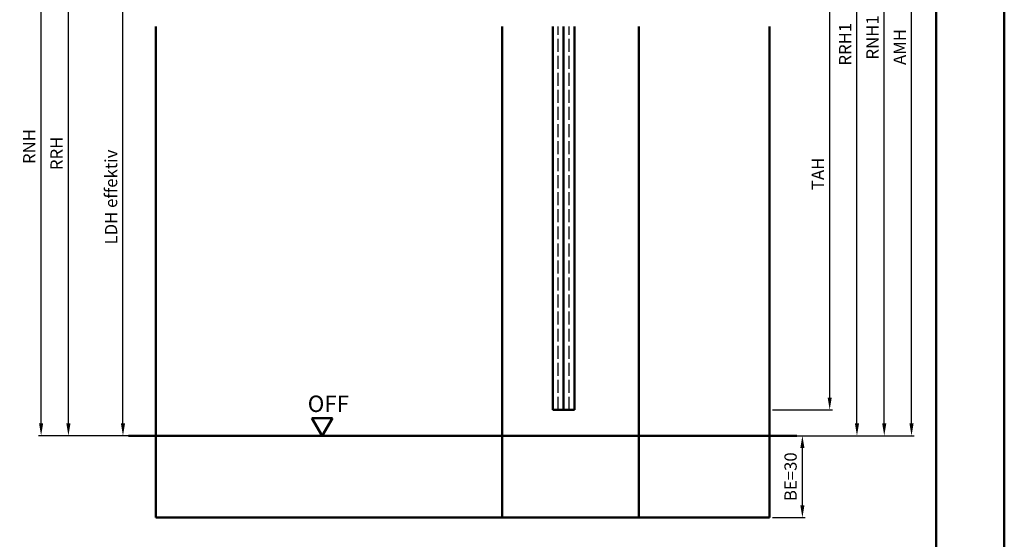
# Model space of a CAD drawing. Units: millimetres. Extents: x 0 to 2100, y -121 to 1485.
# Drawn here: x 1739 to 2100, y 281 to 471 of the extents above; entities that cross this region are included whole.
import ezdxf

# ---------------------------------------------------------------- set-up
doc = ezdxf.new("R2010")
doc.units = ezdxf.units.MM
doc.linetypes.add('AM_DIN_F_W050', pattern=[6.25, 4.75, -1.5])
for name, color, linetype, lineweight in [('AM_0', 7, 'Continuous', 50), ('AM_1', 14, 'Continuous', 50), ('AM_3', 6, 'AM_DIN_F_W050', 25), ('AM_5', 3, 'Continuous', 25), ('AM_BOR', 7, 'Continuous', 50)]:
    doc.layers.add(name, color=color, linetype=linetype, lineweight=lineweight)
doc.layers.add('AM_12', color=7, linetype='Continuous', lineweight=50, plot=False)
doc.styles.get("Standard").update_dxf_attribs({"font": 'isocp.shx'})
doc.dimstyles.new('AM_DIN$0', dxfattribs={"dimtxt": 4.5, "dimasz": 4.5, "dimexe": 1, "dimexo": 1, "dimgap": 1.5, "dimtad": 1, "dimdec": 1, "dimdsep": 46, "dimtxsty": 'Standard', "dimcen": 0, "dimclrd": 256, "dimclre": 256, "dimclrt": 2, "dimadec": 0, "dimazin": 2, "dimtp": 0.1, "dimtm": 0.1, "dimtfac": 0.71, "dimtdec": 1, "dimtmove": 0, "dimatfit": 3, "dimfxl": 0, "dimlwd": -1, "dimlwe": -1, "dimarcsym": 0})

# ---------------------------------------------------------------- blocks, each defined once
blk = doc.blocks.new('*D74')
at = {"layer": 'AM_5', "linetype": 'ByBlock'}
for p, q in [((1788, 493.5), (1776, 493.5)), ((1777, 323), (1777, 489)), ((1788, 318.5), (1776, 318.5))]:
    blk.add_line(p, q, dxfattribs=at)
at = {"layer": 'AM_5'}
for points in [[(1776.25, 489), (1777.75, 489), (1777, 493.5)], [(1776.25, 323), (1777.75, 323), (1777, 318.5)]]:
    blk.add_solid(points, dxfattribs=at)
at = {"layer": 'Defpoints', "color": 0}
for p in [(1777, 493.5), (1789, 493.5), (1789, 318.5)]:
    blk.add_point(p, dxfattribs=at)
at = {"layer": 'AM_5', "color": 2, "insert": (1773.22, 406), "char_height": 4.5, "attachment_point": 5, "rotation": 90}
blk.add_mtext('LDH effektiv', dxfattribs=at)
blk = doc.blocks.new('*D81')
at = {"layer": 'AM_5', "linetype": 'ByBlock'}
for p, q in [((1788, 525.5), (1756, 525.5)), ((1757, 323), (1757, 521)), ((1788, 318.5), (1756, 318.5))]:
    blk.add_line(p, q, dxfattribs=at)
at = {"layer": 'AM_5'}
for points in [[(1756.25, 521), (1757.75, 521), (1757, 525.5)], [(1756.25, 323), (1757.75, 323), (1757, 318.5)]]:
    blk.add_solid(points, dxfattribs=at)
at = {"layer": 'Defpoints', "color": 0}
for p in [(1757, 525.5), (1789, 525.5), (1789, 318.5)]:
    blk.add_point(p, dxfattribs=at)
at = {"layer": 'AM_5', "color": 2, "insert": (1753.25, 422), "char_height": 4.5, "attachment_point": 5, "rotation": 90}
blk.add_mtext('RRH', dxfattribs=at)
blk = doc.blocks.new('*D82')
at = {"layer": 'AM_5', "linetype": 'ByBlock'}
for p, q in [((1788, 530.5), (1746, 530.5)), ((1747, 323), (1747, 526)), ((1788, 318.5), (1746, 318.5))]:
    blk.add_line(p, q, dxfattribs=at)
at = {"layer": 'AM_5'}
for points in [[(1746.25, 526), (1747.75, 526), (1747, 530.5)], [(1746.25, 323), (1747.75, 323), (1747, 318.5)]]:
    blk.add_solid(points, dxfattribs=at)
at = {"layer": 'Defpoints', "color": 0}
for p in [(1747, 530.5), (1789, 530.5), (1789, 318.5)]:
    blk.add_point(p, dxfattribs=at)
at = {"layer": 'AM_5', "color": 2, "insert": (1743.25, 424.5), "char_height": 4.5, "attachment_point": 5, "rotation": 90}
blk.add_mtext('RNH', dxfattribs=at)
blk = doc.blocks.new('*D83')
at = {"layer": 'AM_5', "linetype": 'ByBlock'}
for p, q in [((2015, 605.5), (2047, 605.5)), ((2046, 323), (2046, 601)), ((2015, 318.5), (2047, 318.5))]:
    blk.add_line(p, q, dxfattribs=at)
at = {"layer": 'AM_5'}
for points in [[(2045.25, 601), (2046.75, 601), (2046, 605.5)], [(2045.25, 323), (2046.75, 323), (2046, 318.5)]]:
    blk.add_solid(points, dxfattribs=at)
at = {"layer": 'Defpoints', "color": 0}
for p in [(2014, 605.5), (2046, 605.5), (2014, 318.5)]:
    blk.add_point(p, dxfattribs=at)
at = {"layer": 'AM_5', "color": 2, "insert": (2042.25, 462), "char_height": 4.5, "attachment_point": 5, "rotation": 90}
blk.add_mtext('RRH1', dxfattribs=at)
blk = doc.blocks.new('*D84')
at = {"layer": 'AM_5', "linetype": 'ByBlock'}
for p, q in [((2015, 610.5), (2057, 610.5)), ((2056, 323), (2056, 606)), ((2015, 318.5), (2057, 318.5))]:
    blk.add_line(p, q, dxfattribs=at)
at = {"layer": 'AM_5'}
for points in [[(2055.25, 606), (2056.75, 606), (2056, 610.5)], [(2055.25, 323), (2056.75, 323), (2056, 318.5)]]:
    blk.add_solid(points, dxfattribs=at)
at = {"layer": 'Defpoints', "color": 0}
for p in [(2014, 610.5), (2056, 610.5), (2014, 318.5)]:
    blk.add_point(p, dxfattribs=at)
at = {"layer": 'AM_5', "color": 2, "insert": (2052.25, 464.5), "char_height": 4.5, "attachment_point": 5, "rotation": 90}
blk.add_mtext('RNH1', dxfattribs=at)
blk = doc.blocks.new('*D85')
at = {"layer": 'AM_5', "linetype": 'ByBlock'}
for p, q in [((2015, 318.5), (2027, 318.5)), ((2026, 293), (2026, 314)), ((2015, 288.5), (2027, 288.5))]:
    blk.add_line(p, q, dxfattribs=at)
at = {"layer": 'AM_5'}
for points in [[(2025.25, 314), (2026.75, 314), (2026, 318.5)], [(2025.25, 293), (2026.75, 293), (2026, 288.5)]]:
    blk.add_solid(points, dxfattribs=at)
at = {"layer": 'Defpoints', "color": 0}
for p in [(2014, 318.5), (2026, 318.5), (2014, 288.5)]:
    blk.add_point(p, dxfattribs=at)
at = {"layer": 'AM_5', "color": 2, "insert": (2022.25, 303.5), "char_height": 4.5, "attachment_point": 5, "rotation": 90}
blk.add_mtext('BE=30', dxfattribs=at)
blk = doc.blocks.new('*D88')
at = {"layer": 'AM_5', "linetype": 'ByBlock'}
for p, q in [((2057, 603.5), (2067, 603.5)), ((2066, 323), (2066, 599)), ((2015, 318.5), (2067, 318.5))]:
    blk.add_line(p, q, dxfattribs=at)
at = {"layer": 'AM_5'}
for points in [[(2065.25, 599), (2066.75, 599), (2066, 603.5)], [(2065.25, 323), (2066.75, 323), (2066, 318.5)]]:
    blk.add_solid(points, dxfattribs=at)
at = {"layer": 'Defpoints', "color": 0}
for p in [(2056, 603.5), (2066, 603.5), (2014, 318.5)]:
    blk.add_point(p, dxfattribs=at)
at = {"layer": 'AM_5', "color": 2, "insert": (2062.25, 461), "char_height": 4.5, "attachment_point": 5, "rotation": 90}
blk.add_mtext('AMH', dxfattribs=at)
blk = doc.blocks.new('DIN_A3_BOS')
at = {"layer": 'AM_12'}
blk.add_lwpolyline([(0, 0), (420, 0), (420, 297), (0, 297)], close=True, dxfattribs=at)
at = {"layer": 'AM_BOR'}
blk.add_lwpolyline([(20, 10), (410, 10), (410, 287), (20, 287)], close=True, dxfattribs=at)
blk = doc.blocks.new('*D130')
at = {"layer": 'AM_5', "linetype": 'ByBlock'}
for p, q in [((2015, 501), (2023.75, 501)), ((2028.25, 501), (2037, 501)), ((2036, 332.5), (2036, 496.5)), ((2015, 328), (2037, 328))]:
    blk.add_line(p, q, dxfattribs=at)
at = {"layer": 'AM_5'}
for points in [[(2035.25, 496.5), (2036.75, 496.5), (2036, 501)], [(2035.25, 332.5), (2036.75, 332.5), (2036, 328)]]:
    blk.add_solid(points, dxfattribs=at)
at = {"layer": 'Defpoints', "color": 0}
for p in [(2014, 501), (2036, 501), (2014, 328)]:
    blk.add_point(p, dxfattribs=at)
at = {"layer": 'AM_5', "color": 2, "insert": (2032.25, 414.5), "char_height": 4.5, "attachment_point": 5, "rotation": 90}
blk.add_mtext('TAH', dxfattribs=at)

msp = doc.modelspace()

# ---------------------------------------------------------------- linework, layer by layer
at = {"layer": 'AM_0'}
for p, q in [((1934.5, 468.5), (1934.5, 328)), ((1938.5, 468.5), (1938.5, 328)), ((1942.5, 468.5), (1942.5, 328)), ((1853.75, 324.995), (1846.25, 324.995)), ((1850, 318.5), (1846.25, 324.995)), ((1850, 318.5), (1853.75, 324.995)), ((1934.5, 328), (1942.5, 328)), ((1779, 318.5), (2024, 318.5))]:
    msp.add_line(p, q, dxfattribs=at)
at = {"layer": 'AM_1'}
for p, q in [((1789, 468.5), (1789, 288.5)), ((1916, 468.5), (1916, 288.5)), ((1966, 468.5), (1966, 288.5)), ((2014, 468.5), (2014, 288.5)), ((1789, 288.5), (2014, 288.5))]:
    msp.add_line(p, q, dxfattribs=at)
at = {"layer": 'AM_3', "linetype": 'AM_DIN_F_W050'}
for p, q in [((1936.5, 328), (1936.5, 468.5)), ((1940.5, 328), (1940.5, 468.5))]:
    msp.add_line(p, q, dxfattribs=at)

# ---------------------------------------------------------------- block references
at = {"layer": 'AM_0', "lineweight": 0, "xscale": 2.5, "yscale": 2.5, "zscale": 2.5}
msp.add_blockref('DIN_A3_BOS', (1050, 0), dxfattribs=at)

# ---------------------------------------------------------------- texts
at = {"layer": 'AM_0', "insert": (1844.721, 333.225), "char_height": 6, "width": 18.87593, "attachment_point": 1}
msp.add_mtext('OFF', dxfattribs=at)

# ---------------------------------------------------------------- dimensions: what is measured, and where the dimension line sits
at = {"layer": 'AM_5'}
for base, p2, text, picture, middle in [((2056, 610.5), (2014, 610.5), 'RNH1', '*D84', (2052.25, 464.5)), ((2046, 605.5), (2014, 605.5), 'RRH1', '*D83', (2042.25, 462)), ((2066, 603.5), (2056, 603.5), 'AMH', '*D88', (2062.25, 461))]:
    dim = msp.add_linear_dim(base=base, p1=(2014, 318.5), p2=p2, angle=90, text=text, dimstyle='AM_DIN$0', dxfattribs=at)
    dim.commit()
    dim.dimension.update_dxf_attribs({"geometry": picture, "text_midpoint": middle})
for base, p1, p2, text, override, picture, middle in [((1747, 530.5), (1789, 318.5), (1789, 530.5), 'RNH', {"dimpost": ''}, '*D82', (1743.25, 424.5)), ((1757, 525.5), (1789, 318.5), (1789, 525.5), 'RRH', {"dimpost": ''}, '*D81', (1753.25, 422)), ((2036, 501), (2014, 328), (2014, 501), 'TAH', {"dimtxt": 4.5, "dimasz": 4.5}, '*D130', (2032.25, 414.5)), ((1777, 493.5), (1789, 318.5), (1789, 493.5), 'LDH effektiv', {"dimdec": 2}, '*D74', (1773.219, 406)), ((2026, 318.5), (2014, 288.5), (2014, 318.5), 'BE=<>', {"dimpost": ''}, '*D85', (2022.25, 303.5))]:
    dim = msp.add_linear_dim(base=base, p1=p1, p2=p2, angle=90, text=text, dimstyle='AM_DIN$0', override=override, dxfattribs=at)
    dim.commit()
    dim.dimension.update_dxf_attribs({"geometry": picture, "text_midpoint": middle})

doc.saveas('drawing.dxf')
